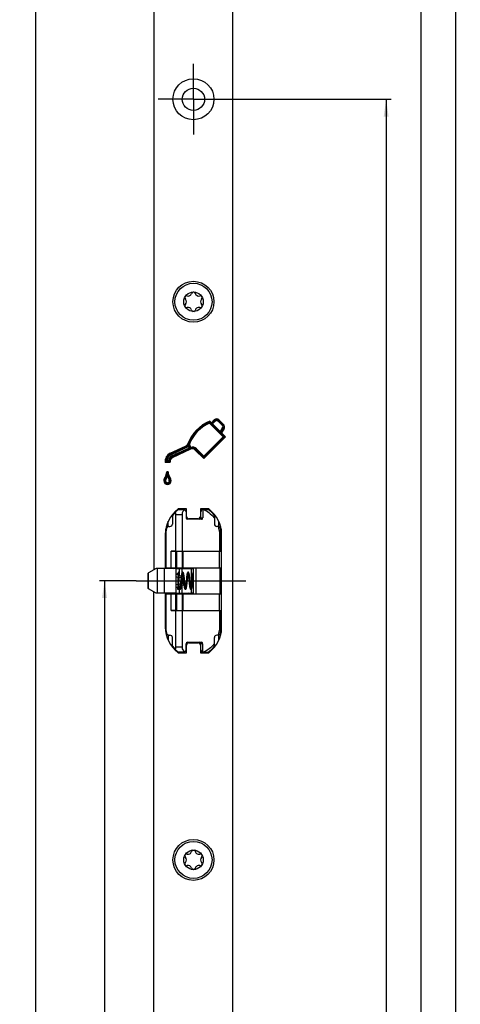
# Model space of a CAD drawing. Units: millimetres. Extents: x 0 to 333, y 0 to 2521.
# Drawn here: x 237 to 326, y 1887 to 2086 of the extents above; entities that cross this region are included whole.
import ezdxf
from ezdxf.enums import TextEntityAlignment as Align

# ---------------------------------------------------------------- set-up
doc = ezdxf.new("R2010")
doc.units = ezdxf.units.MM
doc.header["$LTSCALE"] = 164.918519
doc.linetypes.add('CENTER', pattern=[0.6, 0.375, -0.075, 0.075, -0.075])
doc.layers.get('0').update_dxf_attribs({"linetype": 'CONTINUOUS'})
for name, color, linetype in [('62967701000_BL34', 7, 'CONTINUOUS'), ('93480207R00_BL65', 7, 'CONTINUOUS'), ('93480207R00_BL66', 7, 'CONTINUOUS'), ('93726700000_BL29', 7, 'CONTINUOUS'), ('93789616000_BL3', 7, 'CONTINUOUS'), ('94754901000_BL9', 7, 'CONTINUOUS'), ('94755001000_M_BL11', 7, 'CONTINUOUS'), ('94813799000_BL31', 7, 'CONTINUOUS'), ('95043001000_M1_BL10', 7, 'CONTINUOUS')]:
    doc.layers.add(name, color=color, linetype=linetype)
doc.styles.get("Standard").update_dxf_attribs({"font": 'txt', "width": 0.8})
doc.dimstyles.new('DIMSTYLE_10', dxfattribs={"dimtxt": 2.5, "dimasz": 3.5, "dimexe": 1, "dimexo": 0, "dimtad": 1, "dimdec": 3, "dimdsep": 46, "dimtxsty": 'STANDARD', "dimblk": '_FILLED', "dimblk1": '_FILLED', "dimblk2": '_FILLED', "dimcen": 0.09, "dimclrt": 5, "dimadec": 0, "dimazin": 0, "dimtp": 2, "dimtm": 2, "dimtfac": 1, "dimtdec": 3, "dimtofl": 0, "dimtmove": 0, "dimatfit": 3, "dimldrblk": '_FILLED', "dimfxl": 1, "dimtolj": 1, "dimarcsym": 0})
doc.dimstyles.new('DIMSTYLE_8', dxfattribs={"dimtxt": 2.5, "dimasz": 3.5, "dimexe": 1, "dimexo": 0, "dimtad": 1, "dimdec": 3, "dimdsep": 46, "dimtxsty": 'STANDARD', "dimblk": '_FILLED', "dimblk1": '_FILLED', "dimblk2": '_FILLED', "dimcen": 0.09, "dimclrt": 5, "dimadec": 0, "dimazin": 0, "dimtp": 0.8, "dimtm": 0.8, "dimtfac": 1, "dimtdec": 3, "dimtofl": 0, "dimtmove": 0, "dimatfit": 3, "dimldrblk": '_FILLED', "dimfxl": 1, "dimtolj": 1, "dimarcsym": 0})
doc.dimstyles.new('DIMSTYLE_9', dxfattribs={"dimtxt": 2.5, "dimasz": 3.5, "dimexe": 1, "dimexo": 0, "dimtad": 1, "dimdec": 3, "dimdsep": 46, "dimtxsty": 'STANDARD', "dimblk": '_FILLED', "dimblk1": '_FILLED', "dimblk2": '_FILLED', "dimcen": 0.09, "dimclrt": 5, "dimadec": 0, "dimazin": 0, "dimtp": 1.2, "dimtm": 1.2, "dimtfac": 1, "dimtdec": 3, "dimtofl": 0, "dimtmove": 0, "dimatfit": 3, "dimldrblk": '_FILLED', "dimfxl": 1, "dimtolj": 1, "dimarcsym": 0})

# ---------------------------------------------------------------- blocks, each defined once
blk = doc.blocks.new('_FILLED')
at = {"color": 0, "linetype": 'BYBLOCK'}
blk.add_solid([(0, 0), (-1, 0.143), (-1, -0.143)], dxfattribs=at)
blk = doc.blocks.new('*D24')
at = {"color": 2, "linetype": 'CONTINUOUS'}
for p, q in [((279.6, 2070.34), (312.45, 2070.34)), ((311.45, 2070.34), (311.45, 1656.59)), ((311.45, 1242.84), (311.45, 1656.59)), ((282.37, 1242.84), (312.45, 1242.84))]:
    blk.add_line(p, q, dxfattribs=at)
at = {"color": 2, "linetype": 'CONTINUOUS', "xscale": 3.5, "yscale": 3.5, "zscale": 3.5}
for p, rotation in [((311.45, 2070.34), 90), ((311.45, 1242.84), 270)]:
    blk.add_blockref('_FILLED', p, dxfattribs=dict(at, rotation=rotation))
at = {"color": 5, "linetype": 'CONTINUOUS'}
blk.add_text('827.5', height=2.5, rotation=90, dxfattribs=at).set_placement((310.83, 1652.04), (310.83, 1661.14), align=Align.FIT)
blk = doc.blocks.new('*D25')
at = {"color": 2, "linetype": 'CONTINUOUS'}
for p, q in [((279.6, 2289.84), (319.45, 2289.84)), ((318.45, 2289.84), (318.45, 1766.34)), ((318.45, 1242.84), (318.45, 1766.34)), ((282.37, 1242.84), (319.45, 1242.84))]:
    blk.add_line(p, q, dxfattribs=at)
at = {"color": 2, "linetype": 'CONTINUOUS', "xscale": 3.5, "yscale": 3.5, "zscale": 3.5}
for p, rotation in [((318.45, 2289.84), 90), ((318.45, 1242.84), 270)]:
    blk.add_blockref('_FILLED', p, dxfattribs=dict(at, rotation=rotation))
at = {"color": 5, "linetype": 'CONTINUOUS'}
blk.add_text('1047', height=2.5, rotation=90, dxfattribs=at).set_placement((317.83, 1762.68), (317.83, 1770), align=Align.FIT)
blk = doc.blocks.new('*D26')
at = {"color": 2, "linetype": 'CONTINUOUS'}
for p, q in [((279.6, 2470.84), (326.45, 2470.84)), ((325.45, 2470.84), (325.45, 1856.84)), ((325.45, 1242.84), (325.45, 1856.84)), ((282.37, 1242.84), (326.45, 1242.84))]:
    blk.add_line(p, q, dxfattribs=at)
at = {"color": 2, "linetype": 'CONTINUOUS', "xscale": 3.5, "yscale": 3.5, "zscale": 3.5}
for p, rotation in [((325.45, 2470.84), 90), ((325.45, 1242.84), 270)]:
    blk.add_blockref('_FILLED', p, dxfattribs=dict(at, rotation=rotation))
at = {"color": 5, "linetype": 'CONTINUOUS'}
blk.add_text('1228', height=2.5, rotation=90, dxfattribs=at).set_placement((324.83, 1853.18), (324.83, 1860.5), align=Align.FIT)
blk = doc.blocks.new('*D27')
at = {"color": 2, "linetype": 'CONTINUOUS'}
for p, q in [((260.87, 1972.84), (253.45, 1972.84)), ((254.45, 1972.84), (254.45, 1607.84)), ((254.45, 1242.84), (254.45, 1607.84)), ((262.31, 1242.84), (253.45, 1242.84))]:
    blk.add_line(p, q, dxfattribs=at)
at = {"color": 2, "linetype": 'CONTINUOUS', "xscale": 3.5, "yscale": 3.5, "zscale": 3.5}
for p, rotation in [((254.45, 1972.84), 90), ((254.45, 1242.84), 270)]:
    blk.add_blockref('_FILLED', p, dxfattribs=dict(at, rotation=rotation))
at = {"color": 5, "linetype": 'CONTINUOUS'}
blk.add_text('730', height=2.5, rotation=90, dxfattribs=at).set_placement((253.83, 1604.98), (253.83, 1610.7), align=Align.FIT)
blk = doc.blocks.new('*D30')
at = {"color": 2, "linetype": 'CONTINUOUS'}
for p, q in [((264.45, 2507.84), (239.45, 2507.84)), ((240.45, 2507.84), (240.45, 1365.34)), ((240.45, 222.84), (240.45, 1365.34)), ((264.45, 222.84), (239.45, 222.84))]:
    blk.add_line(p, q, dxfattribs=at)
at = {"color": 2, "linetype": 'CONTINUOUS', "xscale": 3.5, "yscale": 3.5, "zscale": 3.5}
for p, rotation in [((240.45, 2507.84), 90), ((240.45, 222.84), 270)]:
    blk.add_blockref('_FILLED', p, dxfattribs=dict(at, rotation=rotation))
at = {"color": 5, "linetype": 'CONTINUOUS'}
blk.add_text('2285', height=2.5, rotation=90, dxfattribs=at).set_placement((239.83, 1361.5), (239.83, 1369.18), align=Align.FIT)
blk = doc.blocks.new('93789616000_BL3', base_point=(165.9, 1301.73))
at = {"layer": '93789616000_BL3', "color": 7, "linetype": 'CONTINUOUS'}
for p, q in [((264.45, 2507.84), (264.45, 1975.08)), ((280.45, 222.84), (280.45, 2507.84)), ((276.08, 2004.86), (276.66, 2005.44)), ((277.61, 2005.44), (278.54, 2004.51)), ((275.68, 2004.76), (275.72, 2004.97)), ((275.68, 2004.76), (278.45, 2002)), ((275.72, 2004.97), (275.77, 2005.17)), ((275.72, 2004.97), (278.69, 2002)), ((275.77, 2005.17), (276.08, 2004.86)), ((276.08, 2004.61), (276.78, 2005.32)), ((276.08, 2004.61), (276.08, 2004.86)), ((276.08, 2004.61), (276.32, 2004.61)), ((276.32, 2004.61), (276.91, 2005.2)), ((276.32, 2004.61), (277.86, 2003.07)), ((277.37, 2005.2), (278.3, 2004.26)), ((277.49, 2005.32), (278.42, 2004.39)), ((278.35, 2003.86), (277.86, 2003.07)), ((278.49, 2003.77), (277.9, 2002.79)), ((278.64, 2003.68), (278.11, 2002.82)), ((278.45, 2002), (274.53, 1998.09)), ((278.69, 2002), (274.53, 1997.84)), ((278.94, 2002), (274.53, 1997.6)), ((277.9, 2002.79), (277.86, 2003.07)), ((277.9, 2002.79), (278.11, 2002.82)), ((278.11, 2002.82), (278.94, 2002)), ((278.45, 2002), (278.94, 2002)), ((267.75, 1998.66), (270.86, 2000.11)), ((267.83, 1998.5), (270.94, 1999.96)), ((267.9, 1998.34), (271.01, 1999.8)), ((271.58, 1999.73), (268.03, 1998.07)), ((271.8, 1999.64), (268.1, 1997.91)), ((271.87, 1999.48), (268.17, 1997.75)), ((271.58, 1999.73), (271.42, 2000.12)), ((271.8, 1999.64), (271.45, 2000.52)), ((271.45, 2000.52), (271.64, 2000.52)), ((271.58, 1999.73), (271.8, 1999.64)), ((271.9, 1999.86), (271.64, 2000.52)), ((274.53, 1997.84), (272.93, 1999.44)), ((274.53, 1998.09), (273.05, 1999.56)), ((274.53, 1997.6), (272.81, 1999.32)), ((274.53, 1998.09), (274.53, 1997.6)), ((267.72, 1996.83), (266.71, 1996.83)), ((267.53, 1997), (266.88, 1997)), ((267.36, 1997.18), (267.06, 1997.18)), ((267.33, 1994.91), (267.05, 1994.91)), ((267.19, 1994.54), (267.19, 1994.91)), ((267.19, 1993.99), (267.19, 1994.54)), ((271.05, 1987.39), (269.35, 1987.39)), ((271.05, 1985.89), (271.05, 1987.39)), ((273.85, 1987.39), (273.85, 1985.89)), ((275.55, 1987.39), (273.85, 1987.39)), ((273.35, 1985.39), (271.55, 1985.39)), ((266.75, 1982.19), (266.75, 1975.34)), ((278.15, 1963.49), (278.15, 1982.19)), ((264.45, 485.08), (264.45, 1970.6)), ((266.75, 1970.34), (266.75, 1963.49)), ((271.05, 1958.29), (271.05, 1959.79)), ((271.55, 1960.29), (273.35, 1960.29)), ((273.85, 1959.79), (273.85, 1958.29)), ((269.35, 1958.29), (271.05, 1958.29)), ((273.85, 1958.29), (275.55, 1958.29))]:
    blk.add_line(p, q, dxfattribs=at)
at = {"layer": '93789616000_BL3', "color": 7, "linetype": 'CENTER'}
for q in [(272.45, 2077.49), (265.3, 2070.34), (272.45, 2063.19), (279.6, 2070.34)]:
    blk.add_line((272.45, 2070.34), q, dxfattribs=at)
at = {"layer": '93789616000_BL3', "color": 9, "linetype": 'CONTINUOUS'}
for p, q in [((276.91, 2005.2), (276.66, 2005.44)), ((277.37, 2005.2), (277.61, 2005.44)), ((278.3, 2004.26), (278.54, 2004.51)), ((278.35, 2003.86), (278.64, 2003.68)), ((271.01, 1999.8), (270.86, 2000.11)), ((271.45, 2000.52), (271.29, 2000.58)), ((271.8, 1999.64), (271.87, 1999.48)), ((272.93, 1999.44), (272.81, 1999.32)), ((273.05, 1999.56), (272.93, 1999.44)), ((267.9, 1998.34), (267.75, 1998.66)), ((268.03, 1998.07), (268.17, 1997.75)), ((266.99, 1993.65), (266.71, 1993.85)), ((267.39, 1993.65), (267.67, 1993.85)), ((266.81, 1993.08), (266.46, 1993.08)), ((267.57, 1993.08), (267.92, 1993.08))]:
    blk.add_line(p, q, dxfattribs=at)
at = {"layer": '93789616000_BL3', "color": 7, "linetype": 'CONTINUOUS'}
for points in [[(271.42, 2000.12), (271.43, 2000.19), (271.44, 2000.26), (271.45, 2000.33), (271.45, 2000.39), (271.45, 2000.46), (271.45, 2000.52)], [(271.9, 1999.86), (271.88, 1999.82), (271.86, 1999.79), (271.85, 1999.75), (271.83, 1999.71), (271.82, 1999.68), (271.8, 1999.64)], [(266.88, 1997), (266.85, 1996.98), (266.82, 1996.95), (266.79, 1996.92), (266.77, 1996.89), (266.74, 1996.86), (266.71, 1996.83)], [(267.06, 1997.18), (267.03, 1997.15), (267, 1997.12), (266.97, 1997.09), (266.94, 1997.07), (266.91, 1997.04), (266.88, 1997)], [(267.36, 1997.18), (267.39, 1997.15), (267.42, 1997.12), (267.45, 1997.09), (267.47, 1997.06), (267.5, 1997.03), (267.53, 1997)], [(267.53, 1997), (267.56, 1996.97), (267.59, 1996.94), (267.62, 1996.91), (267.65, 1996.88), (267.69, 1996.86), (267.72, 1996.83)]]:
    blk.add_lwpolyline(points, dxfattribs=at)
for centre, radius in [((272.45, 2070.34), 4.15), ((272.45, 2070.34), 2.25), ((272.45, 2029.34), 4.15), ((272.45, 1916.34), 4.15)]:
    blk.add_circle(centre, radius, dxfattribs=at)
for centre, radius, start, end in [((277.14, 2004.96), 0.673, 44.9815, 134.9642), ((277.14, 2004.96), 0.5, 44.9815, 134.9642), ((278.64, 1997.9), 7.82, 111.5343, 159.9501), ((278.64, 1997.9), 7.64, 112.3834, 159.9501), ((278.64, 1997.9), 7.47, 113.2662, 159.4472), ((277.14, 2004.96), 0.327, 44.9815, 134.9642), ((278.07, 2004.03), 0.327, 328.6425, 44.9815), ((278.07, 2004.03), 0.5, 328.6425, 44.9815), ((278.07, 2004.03), 0.673, 328.6425, 44.9815), ((270.51, 2000.86), 0.827, 295.0636, 339.9501), ((270.51, 2000.86), 1, 295.0636, 339.9501), ((270.51, 2000.86), 1.17, 295.0636, 320.8968), ((272.22, 1998.74), 1, 45.004, 115.0205), ((272.22, 1998.74), 0.827, 45.0044, 115.0164), ((272.22, 1998.74), 1.17, 45.0037, 106.048), ((268.53, 1997.01), 1.82, 115.0636, 185.4988), ((268.53, 1997.01), 1.65, 115.0636, 180.0475), ((268.53, 1997.01), 1.48, 115.0636, 173.312), ((268.53, 1997.01), 1.17, 115.089, 171.5576), ((268.53, 1997.01), 1, 115.0913, 180.0475), ((268.53, 1997.01), 0.827, 115.0942, 192.1399), ((267.78, 1993.08), 1.32, 144.2654, 180), ((267.78, 1993.08), 1.14, 144.2654, 180), ((265.23, 1994.91), 1.82, 324.2654, 359.8775), ((267.78, 1993.08), 0.97, 144.2654, 180), ((265.23, 1994.91), 1.99, 324.2654, 349.157), ((265.23, 1994.91), 2.17, 324.2654, 334.6071), ((269.12, 1994.9), 1.96, 190.5979, 215.8802), ((269.12, 1994.9), 2.13, 205.3913, 215.8802), ((269.12, 1994.9), 1.79, 179.6747, 215.8802), ((266.6, 1993.08), 0.968, 0, 35.8802), ((266.6, 1993.08), 1.14, 0, 35.8802), ((266.6, 1993.08), 1.31, 0, 35.8802), ((267.19, 1993.08), 0.728, 180, 360), ((267.19, 1993.08), 0.555, 180, 360), ((267.19, 1993.08), 0.382, 180, 360), ((273.25, 1982.19), 6.5, 126.8699, 180), ((271.55, 1985.89), 0.5, 180, 270), ((273.35, 1985.89), 0.5, 270, 360), ((271.65, 1982.19), 6.5, 0, 53.1301), ((273.25, 1963.49), 6.5, 180, 233.1301), ((271.65, 1963.49), 6.5, 306.8699, 360), ((271.55, 1959.79), 0.5, 90, 180), ((273.35, 1959.79), 0.5, 0, 90)]:
    blk.add_arc(centre, radius, start, end, dxfattribs=at)
blk = doc.blocks.new('94754901000_BL9', base_point=(153.82, 1972.84))
at = {"layer": '94754901000_BL9', "color": 7, "linetype": 'CONTINUOUS'}
for p, q in [((263.3, 1971.27), (263.3, 1974.41)), ((264.9, 1975.34), (263.38, 1974.47)), ((268.89, 1975.34), (264.9, 1975.34)), ((268.89, 1975.34), (268.89, 1970.34)), ((268.89, 1975.34), (272, 1975.34)), ((268.89, 1974.2), (269.33, 1974.03)), ((268.89, 1973.68), (269.31, 1973.6)), ((268.97, 1974.17), (268.97, 1975.34)), ((269.56, 1973.55), (269.93, 1973.48)), ((269.57, 1973.94), (269.97, 1973.78)), ((270.21, 1973.69), (270.47, 1973.59)), ((272, 1975.34), (272.45, 1975.34)), ((269.27, 1972.08), (268.89, 1972)), ((268.89, 1971.48), (269.26, 1971.62)), ((269.51, 1971.72), (269.74, 1971.81)), ((269.78, 1972.17), (269.52, 1972.12)), ((270, 1971.91), (270.47, 1972.09)), ((270.32, 1972.28), (270.04, 1972.22)), ((270.17, 1973.43), (270.32, 1973.4)), ((270.32, 1972.28), (270.32, 1973.4)), ((270.58, 1972.28), (270.58, 1973.4)), ((264.9, 1970.34), (263.38, 1971.21)), ((268.89, 1970.34), (264.9, 1970.34)), ((268.89, 1970.34), (272, 1970.34)), ((268.97, 1970.34), (268.97, 1971.51)), ((272.45, 1970.34), (272, 1970.34))]:
    blk.add_line(p, q, dxfattribs=at)
at = {"layer": '94754901000_BL9', "color": 9, "linetype": 'CONTINUOUS'}
for p, q in [((263.38, 1971.21), (263.38, 1974.47)), ((265.08, 1975.34), (265.08, 1970.34)), ((266.53, 1975.34), (266.53, 1970.34)), ((268.87, 1975.34), (268.87, 1970.34)), ((269.6, 1974.49), (269.6, 1975.34)), ((270.1, 1975.34), (270.1, 1974.44)), ((272, 1975.34), (272, 1972.09)), ((270.1, 1971.95), (270.1, 1970.34)), ((269.6, 1970.34), (269.6, 1971.2)), ((272, 1971.13), (272, 1970.34))]:
    blk.add_line(p, q, dxfattribs=at)
at = {"layer": '94754901000_BL9', "color": 7, "linetype": 'CONTINUOUS'}
for points in [[(270.32, 1973.4), (270.36, 1973.5), (270.41, 1973.57), (270.45, 1973.59), (270.47, 1973.59)], [(270.47, 1973.59), (270.5, 1973.57), (270.54, 1973.5), (270.58, 1973.4)], [(270.32, 1972.28), (270.36, 1972.18), (270.41, 1972.11), (270.45, 1972.09), (270.47, 1972.09)], [(270.47, 1972.09), (270.5, 1972.11), (270.54, 1972.18), (270.58, 1972.28)]]:
    blk.add_lwpolyline(points, dxfattribs=at)
for centre, start, end in [((268.4, 1975.64), 285, 330), ((271.5, 1975.64), 210, 270), ((268.4, 1970.04), 30, 75), ((271.5, 1970.04), 90, 150)]:
    blk.add_arc(centre, 0.3, start, end, dxfattribs=at)
for centre, major_axis, start_param, end_param in [((263.8, 1974.64), (0.5, 0.231), 2.537823, 3.113444), ((263.8, 1971.04), (0.5, -0.231), -3.113444, -2.537823)]:
    blk.add_ellipse(centre, major_axis=major_axis, ratio=0.060135, start_param=start_param, end_param=end_param, dxfattribs=at)
blk = doc.blocks.new('95043001000_M1_BL10', base_point=(270.79, 1972.84))
at = {"layer": '95043001000_M1_BL10', "color": 7, "linetype": 'CONTINUOUS'}
for p, q in [((269.13, 1974.19), (269.13, 1974.11)), ((269.32, 1973.75), (269.3, 1973.19)), ((269.33, 1974.09), (269.32, 1973.96)), ((269.32, 1973.96), (269.32, 1973.75)), ((269.34, 1974.27), (269.33, 1974.23)), ((269.33, 1974.23), (269.33, 1974.17)), ((269.33, 1974.17), (269.33, 1974.09)), ((269.34, 1974.35), (269.34, 1974.33)), ((269.34, 1974.33), (269.34, 1974.3)), ((269.34, 1974.3), (269.34, 1974.27)), ((269.52, 1971.93), (269.56, 1973.54)), ((269.56, 1973.54), (269.57, 1973.76)), ((269.57, 1973.95), (269.58, 1974.08)), ((269.57, 1973.76), (269.57, 1973.95)), ((269.58, 1974.22), (269.59, 1974.26)), ((269.58, 1974.16), (269.58, 1974.22)), ((269.58, 1974.08), (269.58, 1974.16)), ((269.59, 1974.31), (269.59, 1974.33)), ((269.59, 1974.29), (269.59, 1974.31)), ((269.59, 1974.26), (269.59, 1974.29)), ((269.62, 1974.36), (269.62, 1974.38)), ((269.62, 1974.34), (269.62, 1974.36)), ((269.62, 1974.31), (269.62, 1974.34)), ((269.62, 1974.28), (269.62, 1974.31)), ((269.62, 1974.24), (269.62, 1974.28)), ((269.63, 1974.2), (269.62, 1974.24)), ((269.64, 1973.91), (269.63, 1974.2)), ((269.95, 1973.63), (269.93, 1973.49)), ((270.18, 1973.45), (270.19, 1973.58)), ((270.19, 1973.58), (270.21, 1973.7)), ((270.31, 1973.77), (270.32, 1973.65)), ((270.57, 1973.64), (270.55, 1973.78)), ((270.59, 1973.5), (270.57, 1973.64)), ((271.29, 1973.43), (271.31, 1973.58)), ((271.43, 1973.71), (271.44, 1973.57)), ((271.44, 1973.57), (271.46, 1973.41)), ((271.68, 1973.68), (271.66, 1973.8)), ((271.7, 1973.54), (271.68, 1973.68)), ((271.71, 1973.4), (271.7, 1973.54)), ((272.17, 1973.58), (272.15, 1973.42)), ((272.41, 1973.5), (272.42, 1973.63)), ((269.2, 1971.6), (269.21, 1971.55)), ((269.21, 1971.55), (269.21, 1971.48)), ((269.26, 1971.56), (269.25, 1971.48)), ((269.27, 1971.82), (269.26, 1971.65)), ((269.26, 1971.65), (269.26, 1971.56)), ((269.28, 1972.32), (269.27, 1972.03)), ((269.27, 1972.03), (269.27, 1971.82)), ((269.3, 1973.19), (269.28, 1972.32)), ((269.5, 1971.51), (269.51, 1971.59)), ((269.51, 1971.72), (269.52, 1971.93)), ((269.51, 1971.59), (269.51, 1971.72)), ((269.74, 1971.82), (269.73, 1971.74)), ((269.75, 1971.91), (269.74, 1971.82)), ((269.77, 1972.05), (269.75, 1971.91)), ((269.79, 1972.21), (269.77, 1972.05)), ((269.81, 1972.39), (269.79, 1972.21)), ((269.83, 1972.57), (269.81, 1972.39)), ((269.91, 1973.26), (269.83, 1972.57)), ((269.93, 1973.49), (269.91, 1973.26)), ((269.98, 1971.8), (270, 1971.91)), ((270, 1971.91), (270.02, 1972.08)), ((270.02, 1972.08), (270.04, 1972.27)), ((270.04, 1972.27), (270.06, 1972.44)), ((270.06, 1972.44), (270.14, 1973.09)), ((270.14, 1973.09), (270.16, 1973.31)), ((270.16, 1973.31), (270.18, 1973.45)), ((270.5, 1972.11), (270.51, 1972.05)), ((270.51, 1972.05), (270.52, 1971.92)), ((270.62, 1973.26), (270.59, 1973.5)), ((270.69, 1972.59), (270.62, 1973.26)), ((270.72, 1972.36), (270.69, 1972.59)), ((270.73, 1972.22), (270.72, 1972.36)), ((270.75, 1972.09), (270.73, 1972.22)), ((270.77, 1971.97), (270.75, 1972.09)), ((270.78, 1971.86), (270.77, 1971.97)), ((270.89, 1972.12), (270.87, 1971.99)), ((270.91, 1972.25), (270.89, 1972.12)), ((270.92, 1972.4), (270.91, 1972.25)), ((270.94, 1972.56), (270.92, 1972.4)), ((271.02, 1973.28), (270.94, 1972.56)), ((271.04, 1973.46), (271.02, 1973.28)), ((271.13, 1972.07), (271.15, 1972.23)), ((271.15, 1972.23), (271.17, 1972.41)), ((271.17, 1972.41), (271.25, 1973.1)), ((271.25, 1973.1), (271.27, 1973.27)), ((271.27, 1973.27), (271.29, 1973.43)), ((271.46, 1973.41), (271.48, 1973.24)), ((271.48, 1973.24), (271.51, 1972.97)), ((271.51, 1972.97), (271.56, 1972.52)), ((271.56, 1972.52), (271.59, 1972.28)), ((271.59, 1972.28), (271.61, 1972.14)), ((271.61, 1972.14), (271.63, 1972)), ((271.63, 1972), (271.64, 1971.88)), ((271.74, 1973.17), (271.71, 1973.4)), ((271.79, 1972.72), (271.74, 1973.17)), ((271.82, 1972.45), (271.79, 1972.72)), ((271.84, 1972.28), (271.82, 1972.45)), ((271.86, 1972.12), (271.84, 1972.28)), ((271.88, 1971.97), (271.86, 1972.12)), ((272.01, 1972.2), (271.99, 1972.06)), ((272.03, 1972.34), (272.01, 1972.2)), ((272.05, 1972.5), (272.03, 1972.34)), ((272.13, 1973.24), (272.05, 1972.5)), ((272.15, 1973.42), (272.13, 1973.24)), ((272.24, 1972.05), (272.26, 1972.21)), ((272.26, 1972.21), (272.28, 1972.39)), ((272.28, 1972.39), (272.31, 1972.67)), ((272.31, 1972.67), (272.34, 1972.86)), ((272.34, 1972.86), (272.35, 1972.95)), ((272.35, 1972.95), (272.37, 1973.2)), ((272.37, 1973.2), (272.39, 1973.36)), ((272.39, 1973.36), (272.41, 1973.5)), ((269.21, 1971.48), (269.21, 1971.42)), ((269.21, 1971.42), (269.21, 1971.39)), ((269.21, 1971.39), (269.21, 1971.36)), ((269.21, 1971.36), (269.22, 1971.34)), ((269.22, 1971.34), (269.22, 1971.31)), ((269.25, 1971.36), (269.24, 1971.34)), ((269.25, 1971.48), (269.25, 1971.43)), ((269.25, 1971.43), (269.25, 1971.41)), ((269.25, 1971.41), (269.25, 1971.38)), ((269.25, 1971.38), (269.25, 1971.36)), ((269.49, 1971.36), (269.5, 1971.38)), ((269.49, 1971.33), (269.49, 1971.36)), ((269.5, 1971.46), (269.5, 1971.51)), ((269.5, 1971.41), (269.5, 1971.46)), ((269.5, 1971.38), (269.5, 1971.41))]:
    blk.add_line(p, q, dxfattribs=at)
for points in [[(269.25, 1974.3), (269.23, 1974.3), (269.2, 1974.29), (269.18, 1974.28), (269.16, 1974.27), (269.15, 1974.25), (269.14, 1974.23), (269.13, 1974.21), (269.13, 1974.19), (269.13, 1974.19)], [(269.13, 1974.19), (269.13, 1974.17), (269.14, 1974.15), (269.15, 1974.14), (269.16, 1974.12), (269.18, 1974.11), (269.2, 1974.1), (269.23, 1974.09), (269.25, 1974.09)], [(269.34, 1974.27), (269.32, 1974.28), (269.3, 1974.29), (269.28, 1974.3), (269.25, 1974.3)], [(269.25, 1974.09), (269.28, 1974.09), (269.3, 1974.1), (269.32, 1974.11), (269.33, 1974.11)], [(269.48, 1974.57), (269.47, 1974.57), (269.45, 1974.56), (269.43, 1974.55), (269.41, 1974.54), (269.39, 1974.53), (269.38, 1974.52), (269.37, 1974.51), (269.37, 1974.49), (269.36, 1974.48), (269.36, 1974.48), (269.36, 1974.47), (269.35, 1974.46), (269.35, 1974.46), (269.35, 1974.45), (269.35, 1974.44), (269.35, 1974.44), (269.35, 1974.43), (269.35, 1974.42), (269.35, 1974.42), (269.35, 1974.41), (269.35, 1974.4), (269.35, 1974.4), (269.34, 1974.39), (269.34, 1974.38), (269.34, 1974.37), (269.34, 1974.35)], [(269.62, 1974.38), (269.61, 1974.39), (269.61, 1974.4), (269.61, 1974.4), (269.61, 1974.41), (269.61, 1974.42), (269.61, 1974.43), (269.61, 1974.43), (269.61, 1974.44), (269.61, 1974.44), (269.61, 1974.45), (269.61, 1974.46), (269.6, 1974.46), (269.6, 1974.47), (269.6, 1974.48), (269.6, 1974.49), (269.59, 1974.5), (269.58, 1974.51), (269.57, 1974.52), (269.56, 1974.53), (269.55, 1974.55), (269.53, 1974.55), (269.51, 1974.56), (269.49, 1974.57), (269.48, 1974.57)], [(269.59, 1974.33), (269.59, 1974.35), (269.59, 1974.36), (269.59, 1974.37), (269.59, 1974.37), (269.59, 1974.38), (269.59, 1974.38), (269.59, 1974.39), (269.6, 1974.39), (269.6, 1974.4), (269.6, 1974.4), (269.6, 1974.4), (269.6, 1974.4)], [(270.26, 1974.57), (270.25, 1974.56), (270.22, 1974.56), (270.19, 1974.55), (270.17, 1974.53), (270.15, 1974.51), (270.13, 1974.49), (270.12, 1974.48), (270.11, 1974.46), (270.1, 1974.44), (270.09, 1974.42), (270.09, 1974.39), (270.08, 1974.37), (270.07, 1974.34), (270.06, 1974.31), (270.05, 1974.28), (270.05, 1974.25), (270.04, 1974.21), (270.03, 1974.17), (270.02, 1974.13), (270.02, 1974.09), (270.01, 1974.04), (270, 1973.99), (269.99, 1973.94), (269.98, 1973.88), (269.98, 1973.82), (269.97, 1973.76), (269.95, 1973.63)], [(270.21, 1973.7), (270.22, 1973.81), (270.23, 1973.87), (270.24, 1973.92), (270.25, 1973.96), (270.25, 1974.01), (270.26, 1974.05), (270.27, 1974.09), (270.27, 1974.13), (270.28, 1974.16), (270.29, 1974.19), (270.29, 1974.22), (270.3, 1974.25), (270.31, 1974.27), (270.31, 1974.29), (270.32, 1974.31), (270.32, 1974.32), (270.33, 1974.33), (270.33, 1974.34), (270.33, 1974.34)], [(270.55, 1973.78), (270.54, 1973.84), (270.54, 1973.9), (270.53, 1973.96), (270.52, 1974.02), (270.51, 1974.07), (270.5, 1974.12), (270.49, 1974.17), (270.48, 1974.21), (270.48, 1974.25), (270.47, 1974.29), (270.46, 1974.32), (270.45, 1974.35), (270.44, 1974.38), (270.43, 1974.41), (270.42, 1974.43), (270.41, 1974.45), (270.4, 1974.47), (270.39, 1974.49), (270.38, 1974.51), (270.36, 1974.53), (270.33, 1974.55), (270.3, 1974.56), (270.27, 1974.56), (270.26, 1974.57)], [(270.26, 1974.05), (270.26, 1974.04), (270.27, 1973.99), (270.28, 1973.94), (270.29, 1973.88), (270.3, 1973.83), (270.31, 1973.77)], [(271.37, 1974.57), (271.36, 1974.56), (271.33, 1974.56), (271.3, 1974.55), (271.28, 1974.53), (271.26, 1974.51), (271.24, 1974.49), (271.23, 1974.47), (271.22, 1974.45), (271.21, 1974.43), (271.2, 1974.41), (271.19, 1974.38), (271.19, 1974.36), (271.18, 1974.33), (271.17, 1974.29), (271.16, 1974.26), (271.15, 1974.22), (271.14, 1974.17), (271.14, 1974.13), (271.13, 1974.08), (271.12, 1974.03), (271.11, 1973.97), (271.1, 1973.91), (271.09, 1973.85), (271.08, 1973.78), (271.07, 1973.71), (271.06, 1973.63), (271.04, 1973.46)], [(271.31, 1973.58), (271.32, 1973.72), (271.33, 1973.78), (271.34, 1973.84), (271.35, 1973.9), (271.36, 1973.95), (271.37, 1974), (271.37, 1974.05), (271.38, 1974.09), (271.39, 1974.13), (271.4, 1974.17), (271.4, 1974.2), (271.41, 1974.23), (271.42, 1974.26), (271.42, 1974.28), (271.43, 1974.3), (271.44, 1974.32), (271.44, 1974.33), (271.44, 1974.34), (271.44, 1974.34)], [(271.66, 1973.8), (271.65, 1973.86), (271.65, 1973.92), (271.64, 1973.97), (271.63, 1974.02), (271.62, 1974.07), (271.61, 1974.12), (271.61, 1974.16), (271.6, 1974.2), (271.59, 1974.24), (271.58, 1974.27), (271.58, 1974.3), (271.57, 1974.34), (271.56, 1974.36), (271.55, 1974.39), (271.54, 1974.41), (271.53, 1974.43), (271.53, 1974.46), (271.52, 1974.47), (271.5, 1974.49), (271.49, 1974.51), (271.47, 1974.53), (271.45, 1974.55), (271.42, 1974.56), (271.39, 1974.56), (271.37, 1974.57)], [(271.37, 1974.05), (271.38, 1974.01), (271.39, 1973.96), (271.4, 1973.9), (271.41, 1973.84), (271.42, 1973.78), (271.43, 1973.71)], [(272.45, 1974.56), (272.45, 1974.56), (272.42, 1974.55), (272.39, 1974.53), (272.37, 1974.51), (272.36, 1974.49), (272.35, 1974.48), (272.34, 1974.46), (272.33, 1974.44), (272.32, 1974.41), (272.31, 1974.39), (272.3, 1974.36), (272.29, 1974.33), (272.28, 1974.3), (272.28, 1974.27), (272.27, 1974.23), (272.26, 1974.19), (272.25, 1974.14), (272.24, 1974.1), (272.23, 1974.05), (272.23, 1973.99), (272.22, 1973.93), (272.21, 1973.87), (272.2, 1973.8), (272.19, 1973.73), (272.17, 1973.58)], [(272.42, 1973.63), (272.44, 1973.75), (272.45, 1973.81), (272.45, 1973.83)], [(269.51, 1971.69), (269.51, 1971.68), (269.52, 1971.64), (269.52, 1971.6), (269.52, 1971.56), (269.53, 1971.52), (269.53, 1971.49), (269.54, 1971.46), (269.54, 1971.43), (269.54, 1971.4), (269.55, 1971.37), (269.55, 1971.35), (269.56, 1971.33), (269.56, 1971.31), (269.57, 1971.29), (269.57, 1971.27), (269.58, 1971.25), (269.58, 1971.24), (269.59, 1971.22), (269.6, 1971.21), (269.6, 1971.19), (269.61, 1971.18), (269.63, 1971.16), (269.64, 1971.15), (269.67, 1971.13), (269.69, 1971.12), (269.72, 1971.12), (269.73, 1971.12)], [(269.73, 1971.74), (269.72, 1971.67), (269.71, 1971.64), (269.71, 1971.6), (269.7, 1971.57), (269.7, 1971.55), (269.69, 1971.52), (269.69, 1971.49), (269.68, 1971.47), (269.68, 1971.45), (269.67, 1971.43), (269.67, 1971.41), (269.66, 1971.39), (269.66, 1971.38), (269.66, 1971.36), (269.65, 1971.35), (269.65, 1971.34), (269.65, 1971.33), (269.64, 1971.33), (269.64, 1971.33)], [(269.73, 1971.12), (269.74, 1971.12), (269.77, 1971.12), (269.79, 1971.13), (269.81, 1971.15), (269.83, 1971.16), (269.84, 1971.18), (269.85, 1971.19), (269.86, 1971.21), (269.87, 1971.22), (269.88, 1971.24), (269.88, 1971.25), (269.89, 1971.27), (269.89, 1971.29), (269.9, 1971.31), (269.91, 1971.33), (269.91, 1971.36), (269.92, 1971.38), (269.92, 1971.41), (269.93, 1971.44), (269.93, 1971.47), (269.94, 1971.51), (269.95, 1971.54), (269.95, 1971.58), (269.96, 1971.62), (269.97, 1971.66), (269.97, 1971.71), (269.98, 1971.8)], [(270.52, 1971.92), (270.53, 1971.85), (270.54, 1971.79), (270.55, 1971.73), (270.56, 1971.68), (270.57, 1971.63), (270.57, 1971.58), (270.58, 1971.53), (270.59, 1971.49), (270.6, 1971.45), (270.61, 1971.42), (270.62, 1971.38), (270.62, 1971.35), (270.63, 1971.32), (270.64, 1971.29), (270.65, 1971.27), (270.66, 1971.25), (270.67, 1971.23), (270.68, 1971.21), (270.69, 1971.19), (270.7, 1971.17), (270.72, 1971.15), (270.75, 1971.13), (270.78, 1971.12), (270.81, 1971.12), (270.82, 1971.12)], [(270.87, 1971.99), (270.86, 1971.87), (270.85, 1971.82), (270.84, 1971.77), (270.83, 1971.72), (270.83, 1971.67), (270.82, 1971.63), (270.81, 1971.58), (270.8, 1971.55), (270.8, 1971.51), (270.79, 1971.48), (270.78, 1971.45), (270.78, 1971.42), (270.77, 1971.4), (270.76, 1971.38), (270.76, 1971.36), (270.75, 1971.35), (270.75, 1971.34), (270.75, 1971.34)], [(270.82, 1971.63), (270.81, 1971.66), (270.8, 1971.71), (270.8, 1971.75), (270.79, 1971.8), (270.78, 1971.86)], [(270.82, 1971.12), (270.83, 1971.12), (270.86, 1971.12), (270.89, 1971.13), (270.91, 1971.15), (270.93, 1971.17), (270.95, 1971.19), (270.96, 1971.21), (270.97, 1971.23), (270.98, 1971.25), (270.99, 1971.27), (271, 1971.3), (271.01, 1971.33), (271.01, 1971.36), (271.02, 1971.39), (271.03, 1971.43), (271.04, 1971.47), (271.05, 1971.51), (271.06, 1971.56), (271.07, 1971.61), (271.07, 1971.66), (271.08, 1971.72), (271.09, 1971.78), (271.1, 1971.85), (271.11, 1971.92), (271.13, 1972.07)], [(271.64, 1971.88), (271.65, 1971.82), (271.66, 1971.76), (271.67, 1971.71), (271.67, 1971.66), (271.68, 1971.61), (271.69, 1971.56), (271.7, 1971.52), (271.71, 1971.48), (271.71, 1971.44), (271.72, 1971.41), (271.73, 1971.37), (271.74, 1971.34), (271.75, 1971.32), (271.75, 1971.29), (271.76, 1971.27), (271.77, 1971.24), (271.78, 1971.22), (271.79, 1971.21), (271.8, 1971.19), (271.82, 1971.17), (271.83, 1971.15), (271.86, 1971.13), (271.89, 1971.12), (271.92, 1971.12), (271.93, 1971.12)], [(271.99, 1972.06), (271.98, 1971.93), (271.97, 1971.87), (271.96, 1971.81), (271.95, 1971.76), (271.94, 1971.71), (271.94, 1971.66), (271.93, 1971.61), (271.92, 1971.57), (271.91, 1971.53), (271.91, 1971.5), (271.9, 1971.47), (271.89, 1971.44), (271.89, 1971.41), (271.88, 1971.39), (271.87, 1971.37), (271.87, 1971.36), (271.86, 1971.35), (271.86, 1971.34), (271.86, 1971.34)], [(271.93, 1971.63), (271.92, 1971.67), (271.91, 1971.72), (271.91, 1971.78), (271.9, 1971.84), (271.89, 1971.9), (271.88, 1971.97)], [(271.93, 1971.12), (271.94, 1971.12), (271.97, 1971.12), (272, 1971.14), (272.03, 1971.15), (272.05, 1971.17), (272.06, 1971.19), (272.07, 1971.21), (272.08, 1971.23), (272.09, 1971.25), (272.1, 1971.27), (272.11, 1971.3), (272.12, 1971.33), (272.13, 1971.36), (272.14, 1971.39), (272.14, 1971.43), (272.15, 1971.46), (272.16, 1971.51), (272.17, 1971.55), (272.18, 1971.6), (272.19, 1971.65), (272.19, 1971.71), (272.2, 1971.77), (272.21, 1971.83), (272.22, 1971.9), (272.24, 1972.05)], [(269.22, 1971.31), (269.22, 1971.3), (269.22, 1971.3), (269.22, 1971.29), (269.22, 1971.28), (269.22, 1971.27), (269.22, 1971.26), (269.22, 1971.26), (269.22, 1971.25), (269.22, 1971.24), (269.23, 1971.24), (269.23, 1971.23), (269.23, 1971.22), (269.23, 1971.22), (269.23, 1971.21), (269.23, 1971.2), (269.24, 1971.2), (269.24, 1971.19), (269.25, 1971.17), (269.26, 1971.16), (269.27, 1971.15), (269.29, 1971.14), (269.31, 1971.13), (269.33, 1971.12), (269.35, 1971.12), (269.35, 1971.12)], [(269.24, 1971.34), (269.24, 1971.32), (269.24, 1971.32), (269.24, 1971.31), (269.24, 1971.3), (269.24, 1971.3), (269.24, 1971.29), (269.24, 1971.29), (269.24, 1971.29), (269.24, 1971.28), (269.24, 1971.28), (269.24, 1971.28)], [(269.35, 1971.12), (269.36, 1971.12), (269.38, 1971.12), (269.4, 1971.13), (269.42, 1971.14), (269.44, 1971.15), (269.45, 1971.16), (269.46, 1971.17), (269.47, 1971.18), (269.47, 1971.19), (269.48, 1971.2), (269.48, 1971.21), (269.48, 1971.22), (269.48, 1971.22), (269.48, 1971.23), (269.48, 1971.24), (269.48, 1971.24), (269.49, 1971.25), (269.49, 1971.26), (269.49, 1971.26), (269.49, 1971.27), (269.49, 1971.28), (269.49, 1971.29), (269.49, 1971.29), (269.49, 1971.3), (269.49, 1971.31), (269.49, 1971.33)]]:
    blk.add_lwpolyline(points, dxfattribs=at)
at = {"layer": '95043001000_M1_BL10', "color": 9, "linetype": 'CONTINUOUS'}
for points in [[(269.58, 1974.11), (269.59, 1974.12), (269.61, 1974.14), (269.62, 1974.15), (269.62, 1974.17), (269.63, 1974.19), (269.63, 1974.2)], [(269.9, 1972.07), (269.88, 1972.07), (269.85, 1972.08), (269.83, 1972.08), (269.81, 1972.09), (269.8, 1972.1), (269.79, 1972.11), (269.78, 1972.12), (269.78, 1972.13), (269.78, 1972.13)], [(270.03, 1972.13), (270.02, 1972.12), (270.02, 1972.11), (270.01, 1972.1), (269.99, 1972.09), (269.97, 1972.08), (269.95, 1972.08), (269.93, 1972.07), (269.9, 1972.07)]]:
    blk.add_lwpolyline(points, dxfattribs=at)
blk = doc.blocks.new('94755001000_M_BL11', base_point=(156.2, 1972.84))
at = {"layer": '94755001000_M_BL11', "color": 7, "linetype": 'CONTINUOUS'}
for p, q in [((268.2, 1986.06), (268.2, 1984.34)), ((268.85, 1986.29), (268.85, 1978.84)), ((269.45, 1987.29), (270.45, 1987.29)), ((270.15, 1986.29), (270.15, 1978.84)), ((270.95, 1986.79), (270.95, 1985.59)), ((273.95, 1985.59), (273.95, 1986.79)), ((274.32, 1987.27), (274.32, 1985.59)), ((274.45, 1987.29), (275.45, 1987.29)), ((276.7, 1986.06), (276.7, 1984.34)), ((267.48, 1983.84), (267.7, 1983.84)), ((274.1, 1985.29), (271.25, 1985.29)), ((277.42, 1983.84), (277.2, 1983.84)), ((266.85, 1982.09), (266.85, 1975.49)), ((278.05, 1978.84), (278.05, 1982.09)), ((267.91, 1975.49), (267.91, 1978.84)), ((268.85, 1978.84), (267.91, 1978.84)), ((266.85, 1975.49), (267.91, 1975.49)), ((266.85, 1970.19), (266.85, 1963.59)), ((266.85, 1970.19), (267.91, 1970.19)), ((267.91, 1966.84), (267.91, 1970.19)), ((268.85, 1966.84), (267.91, 1966.84)), ((268.85, 1966.84), (268.85, 1959.39)), ((270.15, 1966.84), (270.15, 1959.39)), ((278.05, 1963.59), (278.05, 1966.84)), ((267.48, 1961.84), (267.7, 1961.84)), ((277.42, 1961.84), (277.2, 1961.84)), ((268.2, 1959.62), (268.2, 1961.34)), ((270.95, 1958.89), (270.95, 1960.09)), ((271.25, 1960.39), (274.1, 1960.39)), ((273.95, 1958.89), (273.95, 1960.09)), ((274.32, 1958.41), (274.32, 1960.09)), ((276.7, 1959.62), (276.7, 1961.34)), ((270.45, 1958.39), (269.45, 1958.39)), ((274.45, 1958.39), (275.45, 1958.39))]:
    blk.add_line(p, q, dxfattribs=at)
at = {"layer": '94755001000_M_BL11', "color": 9, "linetype": 'CONTINUOUS'}
for p, q in [((268.85, 1986.29), (270.15, 1986.29)), ((273.95, 1985.59), (274.32, 1985.59)), ((277.78, 1978.84), (277.78, 1982.09)), ((277.78, 1982.09), (278.05, 1982.09)), ((277.78, 1963.59), (277.78, 1966.84)), ((277.78, 1963.59), (278.05, 1963.59)), ((274.32, 1960.09), (273.95, 1960.09)), ((270.15, 1959.39), (268.85, 1959.39))]:
    blk.add_line(p, q, dxfattribs=at)
for points in [[(274.47, 1987.29), (274.74, 1987.16), (275.01, 1987.01), (275.29, 1986.84), (275.56, 1986.64), (275.85, 1986.41), (276.14, 1986.15)], [(276.14, 1986.15), (276.28, 1986.01), (276.42, 1985.85), (276.56, 1985.68), (276.7, 1985.5)], [(277.78, 1982.09), (277.77, 1982.53), (277.71, 1982.96), (277.62, 1983.4), (277.5, 1983.83)], [(277.5, 1961.85), (277.62, 1962.26), (277.71, 1962.69), (277.76, 1963.13), (277.78, 1963.59)], [(276.7, 1960.18), (276.56, 1959.99), (276.42, 1959.83), (276.28, 1959.67), (276.14, 1959.53)], [(276.14, 1959.53), (275.87, 1959.28), (275.6, 1959.06), (275.33, 1958.86), (275.05, 1958.69), (274.76, 1958.53), (274.47, 1958.39)]]:
    blk.add_lwpolyline(points, dxfattribs=at)
at = {"layer": '94755001000_M_BL11', "color": 7, "linetype": 'CONTINUOUS'}
for centre, radius, start, end in [((273.35, 1982.09), 6.5, 126.8699, 142.4017), ((270.45, 1986.79), 0.5, 0, 90), ((271.25, 1985.59), 0.3, 180, 270), ((273.65, 1985.59), 0.3, 270, 360), ((274.45, 1986.79), 0.5, 90, 180), ((271.55, 1982.09), 6.5, 37.5984, 53.1301), ((267.48, 1983.34), 0.5, 90, 167.9753), ((267.7, 1984.34), 0.5, 270, 360), ((277.2, 1984.34), 0.5, 180, 270), ((277.42, 1983.34), 0.5, 12.0247, 90), ((273.35, 1982.09), 6.5, 167.9753, 180), ((271.55, 1982.09), 6.5, 0, 12.0247), ((273.35, 1963.59), 6.5, 180, 192.0247), ((271.55, 1963.59), 6.5, 347.9753, 360), ((267.48, 1962.34), 0.5, 192.0247, 270), ((267.7, 1961.34), 0.5, 0, 90), ((277.2, 1961.34), 0.5, 90, 180), ((277.42, 1962.34), 0.5, 270, 347.9753), ((273.35, 1963.59), 6.5, 217.5983, 233.1301), ((271.25, 1960.09), 0.3, 90, 180), ((273.65, 1960.09), 0.3, 0, 90), ((271.55, 1963.59), 6.5, 306.8699, 322.4017), ((270.45, 1958.89), 0.5, 270, 360), ((274.45, 1958.89), 0.5, 180, 270)]:
    blk.add_arc(centre, radius, start, end, dxfattribs=at)
for centre, major_axis, ratio, start_param, end_param in [((268.75, 1986.29), (0, 1), 0.105104, -1.570796, -1.072294), ((271.08, 1986.29), (0, 1), 0.932515, 0.399818, 1.570796), ((274.1, 1985.59), (0, 0.3), 0.71316, -3.141593, -1.570796), ((274.1, 1960.09), (0, 0.3), 0.71316, -1.570796, 0), ((268.75, 1959.39), (0, 1), 0.105104, -2.069298, -1.570796), ((271.08, 1959.39), (0, 1), 0.932515, -4.712389, -3.541411)]:
    blk.add_ellipse(centre, major_axis=major_axis, ratio=ratio, start_param=start_param, end_param=end_param, dxfattribs=at)
blk = doc.blocks.new('93726700000_BL29', base_point=(169.05, 1972.84))
at = {"layer": '93726700000_BL29', "color": 9, "linetype": 'CONTINUOUS'}
for p, q in [((267.35, 1983.82), (267.35, 1984.91)), ((277.55, 1984.91), (277.55, 1983.83)), ((267.35, 1975.34), (267.35, 1975.49)), ((267.35, 1970.34), (267.35, 1970.19)), ((267.35, 1961.86), (267.35, 1960.77)), ((277.55, 1961.85), (277.55, 1960.77))]:
    blk.add_line(p, q, dxfattribs=at)
at = {"layer": '93726700000_BL29', "color": 7, "linetype": 'CONTINUOUS'}
for p, q in [((266.85, 1982.19), (266.85, 1983.32)), ((278.05, 1983.32), (278.05, 1982.09)), ((266.85, 1975.34), (266.85, 1975.49)), ((266.85, 1970.34), (266.85, 1970.19)), ((278.05, 1963.59), (278.05, 1962.36)), ((266.85, 1963.49), (266.85, 1962.36))]:
    blk.add_line(p, q, dxfattribs=at)
blk = doc.blocks.new('94813799000_BL31', base_point=(156.1, 1972.84))
at = {"layer": '94813799000_BL31', "color": 7, "linetype": 'CONTINUOUS'}
for p, q in [((267.91, 1975.49), (267.91, 1978.84)), ((267.91, 1978.84), (278.05, 1978.84)), ((278.05, 1978.84), (278.05, 1966.84)), ((267.91, 1975.49), (278.05, 1975.49)), ((272.45, 1970.19), (272.45, 1975.49)), ((267.91, 1966.84), (267.91, 1970.19)), ((267.91, 1970.19), (278.05, 1970.19)), ((267.91, 1966.84), (278.05, 1966.84))]:
    blk.add_line(p, q, dxfattribs=at)
at = {"layer": '94813799000_BL31', "color": 9, "linetype": 'CONTINUOUS'}
for p, q in [((268.85, 1978.84), (268.85, 1975.49)), ((269.05, 1978.84), (269.05, 1975.49)), ((270.15, 1978.84), (270.15, 1975.49)), ((270.3, 1978.84), (270.3, 1975.49)), ((277.65, 1978.84), (277.65, 1975.49)), ((272.97, 1970.19), (272.97, 1975.49)), ((277.78, 1975.49), (277.78, 1970.19)), ((268.85, 1970.19), (268.85, 1966.84)), ((269.05, 1970.19), (269.05, 1966.84)), ((270.15, 1970.19), (270.15, 1966.84)), ((270.3, 1970.19), (270.3, 1966.84)), ((277.65, 1970.19), (277.65, 1966.84))]:
    blk.add_line(p, q, dxfattribs=at)
blk = doc.blocks.new('62967701000_BL34', base_point=(271.96, 1972.84))
at = {"layer": '62967701000_BL34', "color": 7, "linetype": 'CENTER'}
blk.add_line((260.87, 1972.84), (283.05, 1972.84), dxfattribs=at)
blk = doc.blocks.new('93480207R00_BL65', base_point=(272.45, 1916.34))
at = {"layer": '93480207R00_BL65', "color": 7, "linetype": 'CONTINUOUS'}
for radius in [3.75, 1.98]:
    blk.add_circle((272.45, 1916.34), radius, dxfattribs=at)
for centre, radius, start, end in [((271.39, 1918.17), 0.691, 253.5424, 346.4576), ((272.45, 1917.92), 0.397, 103.4342, 166.4576), ((272.45, 1917.92), 0.397, 13.5424, 76.3412), ((273.51, 1918.17), 0.691, 193.5424, 286.4576), ((271.09, 1917.13), 0.397, 161.7609, 226.4576), ((271.09, 1915.55), 0.397, 133.5424, 198.6712), ((271.09, 1917.13), 0.397, 73.5424, 134.5503), ((270.34, 1916.34), 0.691, 313.5424, 46.4576), ((273.82, 1917.13), 0.397, 45.443, 106.4576), ((274.57, 1916.34), 0.691, 133.5424, 226.4576), ((273.82, 1917.13), 0.397, 313.5424, 18.5944), ((273.82, 1915.55), 0.397, 341.6798, 46.4576), ((271.09, 1915.55), 0.397, 225.4196, 286.4576), ((271.39, 1914.51), 0.691, 13.5424, 106.4576), ((272.45, 1914.76), 0.397, 193.5424, 256.3412), ((272.45, 1914.76), 0.397, 283.4342, 346.4576), ((273.51, 1914.51), 0.691, 73.5424, 166.4576), ((273.82, 1915.55), 0.397, 253.5424, 314.5736)]:
    blk.add_arc(centre, radius, start, end, dxfattribs=at)
blk = doc.blocks.new('93480207R00_BL66', base_point=(272.45, 2029.34))
at = {"layer": '93480207R00_BL66', "color": 7, "linetype": 'CONTINUOUS'}
for radius in [3.75, 1.98]:
    blk.add_circle((272.45, 2029.34), radius, dxfattribs=at)
for centre, radius, start, end in [((271.09, 2030.13), 0.397, 161.7609, 226.4576), ((271.09, 2030.13), 0.397, 73.5424, 134.5503), ((270.34, 2029.34), 0.691, 313.5424, 46.4576), ((271.39, 2031.17), 0.691, 253.5424, 346.4576), ((272.45, 2030.92), 0.397, 103.4342, 166.4576), ((272.45, 2030.92), 0.397, 13.5424, 76.3412), ((273.51, 2031.17), 0.691, 193.5424, 286.4576), ((273.82, 2030.13), 0.397, 45.443, 106.4576), ((274.57, 2029.34), 0.691, 133.5424, 226.4576), ((273.82, 2030.13), 0.397, 313.5424, 18.5944), ((271.09, 2028.55), 0.397, 133.5424, 198.6712), ((271.09, 2028.55), 0.397, 225.4196, 286.4576), ((271.39, 2027.51), 0.691, 13.5424, 106.4576), ((272.45, 2027.76), 0.397, 193.5424, 256.3412), ((272.45, 2027.76), 0.397, 283.4342, 346.4576), ((273.51, 2027.51), 0.691, 73.5424, 166.4576), ((273.82, 2028.55), 0.397, 253.5424, 314.5736), ((273.82, 2028.55), 0.397, 341.6798, 46.4576)]:
    blk.add_arc(centre, radius, start, end, dxfattribs=at)

msp = doc.modelspace()

# ---------------------------------------------------------------- block references
at = {"layer": '62967701000_BL34'}
msp.add_blockref('62967701000_BL34', (271.9589, 1972.8403), dxfattribs=at)
at = {"layer": '93480207R00_BL65'}
msp.add_blockref('93480207R00_BL65', (272.452, 1916.3403), dxfattribs=at)
at = {"layer": '93480207R00_BL66'}
msp.add_blockref('93480207R00_BL66', (272.452, 2029.3403), dxfattribs=at)
at = {"layer": '93726700000_BL29'}
msp.add_blockref('93726700000_BL29', (169.0459, 1972.8403), dxfattribs=at)
at = {"layer": '93789616000_BL3'}
msp.add_blockref('93789616000_BL3', (165.8959, 1301.727), dxfattribs=at)
at = {"layer": '94754901000_BL9'}
msp.add_blockref('94754901000_BL9', (153.8174, 1972.8403), dxfattribs=at)
at = {"layer": '94755001000_M_BL11'}
msp.add_blockref('94755001000_M_BL11', (156.1959, 1972.8403), dxfattribs=at)
at = {"layer": '94813799000_BL31'}
msp.add_blockref('94813799000_BL31', (156.0959, 1972.8403), dxfattribs=at)
at = {"layer": '95043001000_M1_BL10'}
msp.add_blockref('95043001000_M1_BL10', (270.7898, 1972.8403), dxfattribs=at)

# ---------------------------------------------------------------- dimensions: what is measured, and where the dimension line sits
at = {"color": 2, "linetype": 'CONTINUOUS'}
for base, p1, p2, dimstyle, picture, middle in [((240.452, 2507.8403), (264.452, 222.8403), (264.452, 2507.8403), 'DIMSTYLE_10', '*D30', (240.452, 1365.3403)), ((325.452, 2470.8403), (282.3691, 1242.8403), (279.602, 2470.8403), 'DIMSTYLE_9', '*D26', (325.452, 1856.8403)), ((318.452, 2289.8403), (282.3691, 1242.8403), (279.602, 2289.8403), 'DIMSTYLE_9', '*D25', (318.452, 1766.3403)), ((311.452, 2070.3403), (282.3691, 1242.8403), (279.602, 2070.3403), 'DIMSTYLE_8', '*D24', (311.452, 1656.5903)), ((254.452, 1972.8403), (262.3074, 1242.8403), (260.8693, 1972.8403), 'DIMSTYLE_8', '*D27', (254.452, 1607.8403))]:
    dim = msp.add_linear_dim(base=base, p1=p1, p2=p2, angle=90, dimstyle=dimstyle, dxfattribs=at)
    dim.commit()
    dim.dimension.update_dxf_attribs({"geometry": picture, "text_midpoint": middle, "dimtype": 160})

doc.saveas('drawing.dxf')
